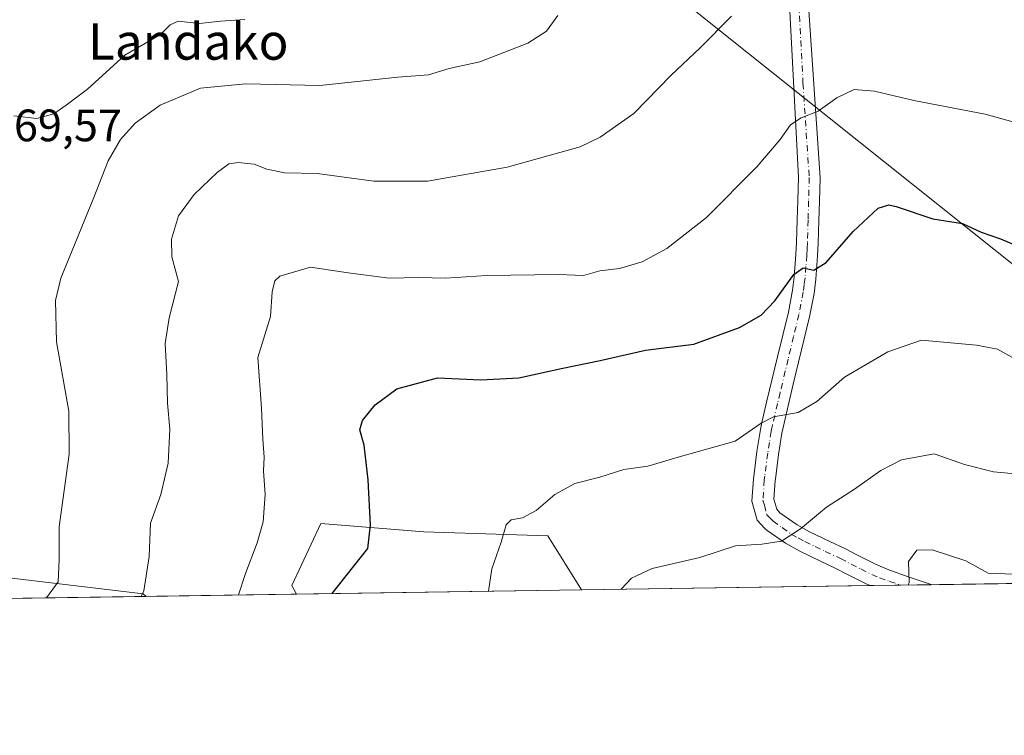
# Model space of a CAD drawing. Units: metres. Extents: x 600289 to 603741, y 4752298 to 4754662.
# Drawn here: x 602359 to 602577, y 4752298 to 4752456 of the extents above; entities that cross this region are included whole.
import ezdxf
from ezdxf.enums import TextEntityAlignment as Align

# ---------------------------------------------------------------- set-up
doc = ezdxf.new("R2010")
doc.units = ezdxf.units.M
doc.header["$MEASUREMENT"] = 0
doc.linetypes.add('DGN Style 4', pattern=[2.6384748266838614, 1.318413404963828, -0.6592067024819142, 0.001648016756204785, -0.6592067024819142])
for name, color, linetype, lineweight in [('Comarca CxS', 21, 'Continuous', 0), ('Comunidad Autónoma CxS', 142, 'Continuous', 0), ('Curva de nivel maestra', 30, 'Continuous', 30), ('Curva de nivel normal', 30, 'Continuous', 0), ('Matorral CxS', 135, 'Continuous', 0), ('Municipio CxS', 4, 'Continuous', 0), ('Pastizal CxS', 92, 'Continuous', 0), ('Pista no pavimentada Cxs', 111, 'Continuous', 0), ('Pista no pavimentada eje', 91, 'DGN Style 4', 0), ('Provincia CxS', 1, 'Continuous', 0), ('Rótulo de punto de cota en terreno', 7, 'Continuous', 0), ('Tendido', 6, 'Continuous', 0), ('Texto cartográfico', 7, 'Continuous', 0)]:
    doc.layers.add(name, color=color, linetype=linetype, lineweight=lineweight)
doc.styles.add('Style-Arial', font='txt')

# ---------------------------------------------------------------- blocks, each defined once
blk = doc.blocks.new('*U13')
at = {"layer": 'Pastizal CxS', "color": 92, "linetype": 'Continuous', "lineweight": 0}
for points in [[(602483.4633, 4752330.3192, 841.6177000000026), (602420.5228000004, 4752329.384, 851.915599999993), (602419.5144999997, 4752331.299699999, 852.4238999999944), (602425.8938999996, 4752344.9693, 852.3711999999941), (602448.6763000004, 4752343.146700001, 847.6333000000013), (602476.0159, 4752342.235300001, 844.7535000000062)], [(602387.3306, 4752328.890799999, 860.091499999995), (602286.7653000001, 4752327.396600001, 879.887600000002), (602292.7518999996, 4752330.3851, 880.2590000000055), (602314.7138999999, 4752336.768100001, 877.5574999999953), (602348.4323000005, 4752334.0341, 871.5871999999945), (602386.7074999996, 4752329.477299999, 860.2546000000002)]]:
    blk.add_polyline3d(points, close=True, dxfattribs=at)

msp = doc.modelspace()

# ---------------------------------------------------------------- linework, layer by layer
at = {"layer": 'Comarca CxS', "color": 21, "linetype": 'Continuous', "lineweight": 0, "flags": 128}
msp.add_lwpolyline([(603699.2618441681, 4753934.574922985), (603721.2302040936, 4752481.661202126), (603723.2400007899, 4752348.739982442), (602819.1682407721, 4752335.307120357), (601752.9694912016, 4752319.465346076), (600322.4200007643, 4752298.209982442)], dxfattribs=at)
at = {"layer": 'Comunidad Autónoma CxS', "color": 142, "linetype": 'Continuous', "lineweight": 0, "flags": 128}
msp.add_lwpolyline([(601752.9694912016, 4752319.465346076), (600322.4200007643, 4752298.209982442), (600316.4206999927, 4752708.348350431), (600288.580000766, 4754611.659982419), (601093.0799783922, 4754623.619763593), (603220.6357410691, 4754655.24823105), (603688.2600007916, 4754662.199982417), (603699.2618441681, 4753934.574922985), (603721.2302040936, 4752481.661202126), (603723.2400007899, 4752348.739982442), (602819.1682407721, 4752335.307120357)], close=True, dxfattribs=at)
at = {"layer": 'Curva de nivel maestra', "color": 30, "linetype": 'Continuous', "lineweight": 30, "elevation": 850, "flags": 128}
for points in [[(602428.4066000005, 4752329.501300001), (602436.2800000003, 4752339.4301), (602436.9000000004, 4752344.590100001), (602436.3700000001, 4752354.5801), (602435.4699999997, 4752362.300100001), (602434.5499999998, 4752365.6801), (602435.0800000001, 4752367.700099999), (602437.9299999997, 4752371.190099999), (602442.6699999999, 4752374.7401), (602451.6399999997, 4752377.120100001), (602461.2100000001, 4752376.6801), (602469.6399999997, 4752377.110099999), (602479.3300000001, 4752379.280099999), (602487.5800000001, 4752380.960100001), (602497.5999999996, 4752383.2401), (602508.2699999996, 4752384.540100001), (602518.3399999999, 4752388.220100001), (602523.1500000004, 4752390.9901), (602526.1799999997, 4752394.1601), (602530.3700000001, 4752399.9801), (602532.3899999997, 4752401.4301), (602534.7999999998, 4752400.9301), (602537.4900000002, 4752402.610099999), (602543.4600000001, 4752409.420100001), (602548.9699999997, 4752414.5801), (602551.3399999999, 4752415.350099999), (602552.9699999997, 4752414.940099999), (602561.04, 4752412.2401), (602567.5700000003, 4752411.200099999), (602571.7100000001, 4752409.3301), (602576, 4752407.860099999), (602582.1200000001, 4752405.220100001)], [(602428.4064999997, 4752329.5011), (602428.4066000005, 4752329.501300001)]]:
    msp.add_lwpolyline(points, dxfattribs=at)
at = {"layer": 'Curva de nivel normal', "color": 30, "linetype": 'Continuous', "lineweight": 0, "flags": 128}
for points, elevation in [([(602365.3503000002, 4752328.564300001), (602367.9199999999, 4752332.09), (602368.1299999999, 4752337.02), (602368.1699999999, 4752344.26), (602370.3399999999, 4752360.26), (602370.2999999998, 4752369.800000001), (602367.5599999996, 4752385.100000001), (602367.3499999996, 4752394.180000001), (602368.5099999999, 4752399.140000001), (602375.6500000004, 4752416.59), (602378.9600000001, 4752425.039999999), (602381.6500000004, 4752429.720000001), (602384.9299999997, 4752433.380000001), (602390.4600000001, 4752437.34), (602399.3099999996, 4752441.119999999), (602409.25, 4752442.07), (602425.7300000006, 4752441.699999999), (602442.9100000003, 4752443.5), (602449.7199999997, 4752444.02), (602454.2800000003, 4752445.4), (602461.0499999998, 4752446.890000001), (602471.6399999997, 4752451.01), (602475.7199999997, 4752453.67), (602478.2699999996, 4752457.109999999)], 865), ([(602358.1100000005, 4752434.949999999), (602363.1799999997, 4752434.4), (602366.9299999997, 4752435.390000001), (602369.6600000003, 4752437.34), (602374.4000000004, 4752440.9), (602382.6500000004, 4752448.34), (602390.5300000003, 4752452.930000001), (602392.6799999997, 4752455.09), (602394.4299999997, 4752455.869999999), (602399.1500000004, 4752455.4), (602403.7300000006, 4752455.859999999), (602409.1500000004, 4752456.24)], 870), ([(602386.2304999996, 4752328.874500001), (602386.8499999996, 4752330.09), (602387.9800000006, 4752337.720000001), (602388.2999999998, 4752345.039999999), (602390.6100000005, 4752351.380000001), (602392.2100000001, 4752358.289999999), (602392.5899999999, 4752365.83), (602392.0800000001, 4752371.529999999), (602391.9400000004, 4752377.9), (602391.54, 4752384.710000001), (602392.4100000003, 4752390.41), (602394.4900000002, 4752398.439999999), (602393.0499999998, 4752403.83), (602392.9100000003, 4752407.74), (602394.4800000006, 4752412.930000001), (602397.9199999999, 4752417.59), (602403.0499999998, 4752422.470000001), (602405.5800000001, 4752424.350000001), (602407.6299999999, 4752424.67), (602411.2199999997, 4752424.32), (602413.9699999997, 4752423.180000001), (602417.9699999997, 4752422.369999999), (602425.1200000001, 4752422.26), (602437.5800000001, 4752420.58), (602449.4600000001, 4752420.58), (602467.0199999996, 4752423.630000001), (602483.1799999997, 4752428.17), (602487.5999999996, 4752430.300000001), (602495.0199999996, 4752435.529999999), (602503.2300000006, 4752443.99), (602509.6500000004, 4752450.02), (602516.5599999996, 4752456.960000001)], 860), ([(602407.7424, 4752329.1942), (602409.2699999996, 4752333.949999999), (602411.8799999999, 4752340.720000001), (602413.1900000004, 4752345.359999999), (602413.6100000005, 4752351.34), (602413.25, 4752356.630000001), (602413.4100000003, 4752359.59), (602413.0800000001, 4752363.59), (602412.7999999998, 4752370.439999999), (602412.0099999999, 4752381.65), (602414.8300000001, 4752390.65), (602415.1699999999, 4752396.15), (602415.75, 4752398.550000001), (602416.8499999996, 4752399.58), (602423.6399999997, 4752401.600000001), (602431.9699999997, 4752400.289999999), (602440.9699999997, 4752399.140000001), (602447.5700000003, 4752399.300000001), (602453.4500000002, 4752399.119999999), (602462.5800000001, 4752399.699999999), (602478.3899999997, 4752399.970000001), (602483.9400000004, 4752399.710000001), (602487.54, 4752400.779999999), (602491.8399999999, 4752401.279999999), (602496.8700000001, 4752402.74), (602502.2999999998, 4752405.66), (602511.0599999996, 4752412.560000001), (602522.1500000004, 4752423.699999999), (602527.3300000001, 4752429.720000001), (602529.6399999997, 4752433), (602531.9699999997, 4752434.560000001), (602535.7000000002, 4752436), (602539.8600000005, 4752438.960000001), (602543.7000000002, 4752440.789999999), (602548.1799999997, 4752440.439999999), (602556.8200000003, 4752438.359999999), (602572.6200000001, 4752435.380000001), (602584.8300000001, 4752431.980000001)], 855), ([(602462.9106999999, 4752330.013900001), (602463.6900000004, 4752334.99), (602465.7000000002, 4752340.859999999), (602466.8499999996, 4752344.699999999), (602467.9699999997, 4752345.800000001), (602470.4199999999, 4752346.220000001), (602473.4600000001, 4752347.810000001), (602477.5599999996, 4752351.390000001), (602481.9699999997, 4752353.789999999), (602487.5, 4752355.230000001), (602492.8300000001, 4752356.890000001), (602498.0800000001, 4752357.66), (602505.2999999998, 4752359.789999999), (602517.3600000005, 4752363.140000001), (602523.1100000005, 4752367.119999999), (602525.8499999996, 4752368.52), (602531.2699999996, 4752369.470000001), (602535.4400000004, 4752371.930000001), (602541.54, 4752377.300000001), (602551.0899999999, 4752382.890000001), (602558.5, 4752385.460000001), (602570.6699999999, 4752384.34), (602575.29, 4752383.470000001), (602578.4500000002, 4752381.710000001)], 845), ([(602492.1968, 4752330.448999999), (602494.4699999997, 4752332.869999999), (602499.0800000001, 4752335.029999999), (602509.6100000005, 4752337.439999999), (602517.4800000006, 4752340.039999999), (602523.3099999996, 4752340.41), (602527.5899999999, 4752341.060000001), (602531.79, 4752343.800000001), (602537.5899999999, 4752348.600000001), (602543.7100000001, 4752352.550000001), (602549.54, 4752356.699999999), (602554.1500000004, 4752359.039999999), (602561.2999999998, 4752360.32), (602568, 4752357.970000001), (602574.4100000003, 4752356.359999999), (602580.0199999996, 4752355.880000001), (602584.1200000001, 4752354.810000001), (602591.1399999997, 4752354.08), (602603.3600000005, 4752353.75), (602612.1900000004, 4752351.970000001), (602630.2300000006, 4752344.560000001), (602653.9077000003, 4752332.851700001)], 840), ([(602555.5663999999, 4752331.3906), (602555.8200000003, 4752331.930000001), (602555.6600000003, 4752336.609999999), (602557.54, 4752339.08), (602560.9000000004, 4752339.180000001), (602568.3300000001, 4752336.75), (602573.2300000006, 4752334.039999999), (602578.9100000003, 4752333.77), (602594.7100000001, 4752336.15), (602603.5800000001, 4752336.619999999), (602609.3099999996, 4752336.76), (602614.5499999998, 4752334.939999999), (602621.1945000002, 4752332.365599999)], 835)]:
    msp.add_lwpolyline(points, dxfattribs=dict(at, elevation=elevation))
at = {"layer": 'Matorral CxS', "color": 135, "linetype": 'Continuous', "lineweight": 0, "extrusion": (-0.1217592539267583, -0.001809117086733844, 0.9925580140115569), "elevation": -81136.75722365562, "flags": 128}
msp.add_lwpolyline([(-4742855.032035108, 668571.5133679329), (-4742855.032035108, 668189.6592858817)], dxfattribs=at)
at = {"layer": 'Matorral CxS', "color": 135, "linetype": 'Continuous', "lineweight": 0, "extrusion": (0.08228666510439427, 0.0012227013627491, 0.9966079518784581), "elevation": 56225.798525501, "flags": 128}
msp.add_lwpolyline([(4742854.427958342, -670736.0014237786), (4742854.427958342, -670672.0722405137)], dxfattribs=at)
at = {"layer": 'Matorral CxS', "color": 135, "linetype": 'Continuous', "lineweight": 0, "extrusion": (0.1337396564474304, 0.001986046474738852, 0.991014510445091), "elevation": 90851.64350637575, "flags": 128}
msp.add_lwpolyline([(4742860.45206758, -666892.8401368555), (4742860.452067579, -666886.0171838498)], dxfattribs=at)
at = {"layer": 'Matorral CxS', "color": 135, "linetype": 'Continuous', "lineweight": 0, "extrusion": (0.1645665904583989, 0.002446589122039965, 0.9863629410650856), "elevation": 111611.2988720539, "flags": 128}
msp.add_lwpolyline([(4742849.166819162, -663821.6234930727), (4742849.166819161, -663814.7692746731)], dxfattribs=at)
at = {"layer": 'Matorral CxS', "color": 135, "linetype": 'Continuous', "lineweight": 0, "extrusion": (0.2391204786517474, 0.003553081006396017, 0.9709834047524816), "elevation": 161763.6909179376, "flags": 128}
msp.add_lwpolyline([(4742854.487874875, -653230.1287493701), (4742854.487874876, -653195.9409724689)], dxfattribs=at)
at = {"layer": 'Matorral CxS', "color": 135, "linetype": 'Continuous', "lineweight": 0}
for points in [[(602939.6600000003, 4752337.0974, 880.8151999999973), (602483.4633, 4752330.3192, 841.6177000000026), (602476.0159, 4752342.235300001, 844.7535000000062), (602448.6763000004, 4752343.146700001, 847.6333000000013), (602425.8938999996, 4752344.9693, 852.3711999999941), (602419.5144999997, 4752331.299699999, 852.4238999999944), (602420.5228000004, 4752329.384, 851.915599999993), (602387.3306, 4752328.890799999, 860.091499999995), (602386.7074999996, 4752329.477299999, 860.2546000000002), (602348.4323000005, 4752334.0341, 871.5871999999945)], [(602483.4632000001, 4752330.319300001, 841.6177000000026), (602476.0159, 4752342.235300001, 844.7535000000062), (602448.6763000004, 4752343.146700001, 847.6333000000013), (602425.8938999996, 4752344.9693, 852.3711999999941), (602419.5144999997, 4752331.299699999, 852.4238999999944), (602420.5226999996, 4752329.384099999, 851.915599999993)], [(602387.3305000003, 4752328.890900001, 860.091499999995), (602386.7074999996, 4752329.477299999, 860.2546000000002), (602348.4323000005, 4752334.0341, 871.5871999999945), (602314.7138999999, 4752336.768100001, 877.5574999999953), (602292.7518999996, 4752330.3851, 880.2590000000055)]]:
    msp.add_polyline3d(points, dxfattribs=at)
at = {"layer": 'Municipio CxS', "color": 4, "linetype": 'Continuous', "lineweight": 0, "flags": 128}
msp.add_lwpolyline([(603699.2618441681, 4753934.574922985), (603721.2302040936, 4752481.661202126), (603723.2400007899, 4752348.739982442), (602819.1682407721, 4752335.307120357), (601752.9694912016, 4752319.465346076)], dxfattribs=at)
at = {"layer": 'Pastizal CxS', "color": 92, "linetype": 'Continuous', "lineweight": 0, "extrusion": (0.193099902035143, 0.002869079825014565, 0.9811749060259216), "elevation": 130799.6456651856, "flags": 128}
msp.add_lwpolyline([(4742855.126834841, -660089.2520769045), (4742855.126834841, -659986.7459903881)], dxfattribs=at)
at = {"layer": 'Pastizal CxS', "color": 92, "linetype": 'Continuous', "lineweight": 0, "extrusion": (0.1614324655367436, 0.002398380356175282, 0.9868808473379121), "elevation": 109488.8628992433, "flags": 128}
msp.add_lwpolyline([(4742855.895621063, -664048.669888599), (4742855.895621063, -663984.8855461284)], dxfattribs=at)
at = {"layer": 'Pastizal CxS', "color": 92, "linetype": 'Continuous', "lineweight": 0}
for points in [[(602483.4632000001, 4752330.319300001, 841.6177000000026), (602476.0159, 4752342.235300001, 844.7535000000062), (602448.6763000004, 4752343.146700001, 847.6333000000013), (602425.8938999996, 4752344.9693, 852.3711999999941), (602419.5144999997, 4752331.299699999, 852.4238999999944), (602420.5226999996, 4752329.384099999, 851.915599999993)], [(602387.3305000003, 4752328.890900001, 860.091499999995), (602386.7074999996, 4752329.477299999, 860.2546000000002), (602348.4323000005, 4752334.0341, 871.5871999999945), (602314.7138999999, 4752336.768100001, 877.5574999999953), (602292.7518999996, 4752330.3851, 880.2590000000055)]]:
    msp.add_polyline3d(points, dxfattribs=at)
at = {"layer": 'Pista no pavimentada Cxs', "color": 111, "linetype": 'Continuous', "lineweight": 0, "extrusion": (0.1337987431425801, 0.001988045744135687, 0.991006530759301), "elevation": 90896.96243020345, "flags": 128}
msp.add_lwpolyline([(4742854.810041596, -666933.6120398792), (4742854.810041596, -666919.9669305565)], dxfattribs=at)
at = {"layer": 'Pista no pavimentada Cxs', "color": 111, "linetype": 'Continuous', "lineweight": 0}
for points in [[(602533.3901000004, 4752462.6601, 858.812300000005), (602536.1451000003, 4752421.315099999, 852.7375999999931), (602536.0100999996, 4752416.1501, 851.9572000000045), (602535.8901000004, 4752411.870100001, 851.2241000000067), (602535.7401000002, 4752406.9001, 850.6193000000059), (602535.6101000002, 4752404.050100001, 850.4524999999995), (602535.2100999998, 4752398.940099999, 849.563500000004), (602534.8101000005, 4752395.7501, 848.9226999999955), (602533.8300999999, 4752390.620100001, 848.1003999999957), (602530.2200999996, 4752375.700099999, 845.9404999999971), (602529.0800999999, 4752370.950099999, 845.2652999999991), (602527.9700999996, 4752366.200099999, 844.5466000000015), (602527.7001, 4752364.890100001, 844.3294000000025), (602526.9600999998, 4752360.1801, 843.531099999993), (602526.3400999998, 4752355.340100001, 842.6631000000052), (602526.2200999996, 4752354.370100001, 842.4918999999937), (602525.9501, 4752350.360099999, 841.8304000000062), (602526.5601000005, 4752348.110099999, 841.4569000000047), (602527.2651000004, 4752347.360099999, 841.3138999999937), (602531.0800999999, 4752344.6601, 840.3524000000034), (602533.8201000001, 4752343.1151, 839.8108000000066), (602538.2901, 4752340.9901, 838.9514000000055), (602541.7301000003, 4752339.380100001, 838.2967999999966), (602544.1201, 4752338.1601, 837.8874999999972), (602548.3501000004, 4752335.970100001, 836.8598000000056), (602551.3400999998, 4752334.720100001, 836.1189000000013), (602555.8101000005, 4752333.130100001, 835.4918000000035), (602560.6801000005, 4752331.470100001, 834.7562000000034), (602560.6893999996, 4752331.466600001, 834.7544999999955), (602547.1686000006, 4752331.265699999, 836.5804000000062), (602546.3201000001, 4752331.620100001, 836.6637000000047), (602541.9301000005, 4752333.890100001, 837.389599999995), (602539.6201, 4752335.0701, 837.749100000001), (602536.2401000002, 4752336.6501, 838.3497999999963), (602531.6651, 4752338.8301, 839.1953999999969), (602528.5100999996, 4752340.600099999, 839.8665000000037), (602524.4501, 4752343.460100001, 840.8537999999972), (602523.9600999998, 4752343.850099999, 840.9472999999998), (602522.2301000003, 4752345.710100001, 841.2897999999988), (602521.1101000002, 4752349.890100001, 842.0032000000066), (602521.4401000004, 4752354.8201, 842.9180999999954), (602521.5800999999, 4752355.940099999, 843.1261999999989), (602522.2100999998, 4752360.860099999, 844.0507999999973), (602522.9700999996, 4752365.7601, 844.9716999999946), (602523.2901, 4752367.2401, 845.2345999999961), (602524.4101, 4752372.050100001, 845.8828999999969), (602526.7600999996, 4752381.8051, 847.1928000000044), (602527.9801000003, 4752386.8301, 847.9432999999991), (602529.1401000004, 4752391.630100001, 848.7400999999956), (602530.0701000001, 4752396.4901, 849.5160999999936), (602530.4301000005, 4752399.420100001, 850.1227000000072), (602530.8201000001, 4752404.350099999, 850.9600999999967), (602530.9401000004, 4752407.0801, 851.1361000000034), (602531.0900999998, 4752412.0101, 851.8402999999963), (602531.2100999998, 4752416.280099999, 852.4968999999984), (602531.3450999996, 4752421.4451, 853.2589000000008), (602529.2401000002, 4752462.360099999, 859.4057999999932)], [(602547.1686000006, 4752331.265699999, 836.5804000000062), (602546.3201000001, 4752331.620100001, 836.6637000000047), (602541.9301000005, 4752333.890100001, 837.389599999995), (602539.6201, 4752335.0701, 837.749100000001), (602536.2401000002, 4752336.6501, 838.3497999999963), (602531.6651, 4752338.8301, 839.1953999999969), (602528.5100999996, 4752340.600099999, 839.8665000000037), (602524.4501, 4752343.460100001, 840.8537999999972), (602523.9600999998, 4752343.850099999, 840.9472999999998), (602522.2301000003, 4752345.710100001, 841.2897999999988), (602521.1101000002, 4752349.890100001, 842.0032000000066), (602521.4401000004, 4752354.8201, 842.9180999999954), (602521.5800999999, 4752355.940099999, 843.1261999999989), (602522.2100999998, 4752360.860099999, 844.0507999999973), (602522.9700999996, 4752365.7601, 844.9716999999946), (602523.2901, 4752367.2401, 845.2345999999961), (602524.4101, 4752372.050100001, 845.8828999999969), (602526.7600999996, 4752381.8051, 847.1928000000044), (602527.9801000003, 4752386.8301, 847.9432999999991), (602529.1401000004, 4752391.630100001, 848.7400999999956), (602530.0701000001, 4752396.4901, 849.5160999999936), (602530.4301000005, 4752399.420100001, 850.1227000000072), (602530.8201000001, 4752404.350099999, 850.9600999999967), (602530.9401000004, 4752407.0801, 851.1361000000034), (602531.0900999998, 4752412.0101, 851.8402999999963), (602531.2100999998, 4752416.280099999, 852.4968999999984), (602531.3450999996, 4752421.4451, 853.2589000000008), (602529.2401000002, 4752462.360099999, 859.4057999999932)], [(602533.3901000004, 4752462.6601, 858.812300000005), (602536.1451000003, 4752421.315099999, 852.7375999999931), (602536.0100999996, 4752416.1501, 851.9572000000045), (602535.8901000004, 4752411.870100001, 851.2241000000067), (602535.7401000002, 4752406.9001, 850.6193000000059), (602535.6101000002, 4752404.050100001, 850.4524999999995), (602535.2100999998, 4752398.940099999, 849.563500000004), (602534.8101000005, 4752395.7501, 848.9226999999955), (602533.8300999999, 4752390.620100001, 848.1003999999957), (602530.2200999996, 4752375.700099999, 845.9404999999971), (602529.0800999999, 4752370.950099999, 845.2652999999991), (602527.9700999996, 4752366.200099999, 844.5466000000015), (602527.7001, 4752364.890100001, 844.3294000000025), (602526.9600999998, 4752360.1801, 843.531099999993), (602526.3400999998, 4752355.340100001, 842.6631000000052), (602526.2200999996, 4752354.370100001, 842.4918999999937), (602525.9501, 4752350.360099999, 841.8304000000062), (602526.5601000005, 4752348.110099999, 841.4569000000047), (602527.2651000004, 4752347.360099999, 841.3138999999937), (602531.0800999999, 4752344.6601, 840.3524000000034), (602533.8201000001, 4752343.1151, 839.8108000000066), (602538.2901, 4752340.9901, 838.9514000000055), (602541.7301000003, 4752339.380100001, 838.2967999999966), (602544.1201, 4752338.1601, 837.8874999999972), (602548.3501000004, 4752335.970100001, 836.8598000000056), (602551.3400999998, 4752334.720100001, 836.1189000000013), (602555.8101000005, 4752333.130100001, 835.4918000000035), (602560.6801000005, 4752331.470100001, 834.7562000000034), (602560.6895000003, 4752331.466600001, 834.7544999999955)]]:
    msp.add_polyline3d(points, dxfattribs=at)
at = {"layer": 'Pista no pavimentada eje', "color": 91, "linetype": 'DGN Style 4', "lineweight": 0}
msp.add_polyline3d([(602531.3151000004, 4752462.5101, 859.0103999999993), (602532.3701, 4752442.170100001, 856.0016999999935), (602533.7451, 4752421.380100001, 852.9661000000051), (602533.6101000002, 4752416.215100001, 852.1793999999937), (602533.4901000002, 4752411.940099999, 851.4728000000032), (602533.3400999998, 4752406.9901, 850.7823000000062), (602533.2801000001, 4752405.6251, 850.6996999999974), (602533.2150999998, 4752404.200099999, 850.6135000000068), (602533.0201000003, 4752401.735099999, 850.3331999999937), (602532.8201000001, 4752399.1801, 849.7256000000052), (602532.6401000004, 4752397.715100001, 849.3772999999929), (602532.4401000004, 4752396.120100001, 849.1122000000032), (602531.4851000002, 4752391.1251, 848.4036999999954), (602530.3101000005, 4752386.265100001, 847.7070999999996), (602529.0916999998, 4752381.241699999, 846.9159000000074), (602528.4650999998, 4752378.6501, 846.4763999999997), (602527.3201000001, 4752373.8851, 845.7620000000024), (602526.7451, 4752371.5001, 845.4707999999956), (602525.6300999997, 4752366.720100001, 844.8665999999939), (602525.4951, 4752366.065099999, 844.7602000000044), (602525.3350999998, 4752365.325099999, 844.6392999999954), (602524.9550999999, 4752362.8751, 844.2148000000016), (602524.5850999998, 4752360.520099999, 843.7825000000012), (602523.9301000005, 4752355.397500001, 842.8322000000045), (602523.8300999999, 4752354.595100001, 842.6869000000006), (602523.5301000001, 4752350.1251, 841.9115000000021), (602523.8350999998, 4752349.0001, 841.7103000000062), (602524.3951000003, 4752346.9101, 841.3565999999993), (602525.2600999996, 4752345.9801, 841.1769000000058), (602525.7666999997, 4752345.481699999, 841.0709000000062), (602527.7651000004, 4752344.0601, 840.6842000000034), (602529.7950999998, 4752342.630100001, 840.2033999999985), (602531.3101000005, 4752341.7751, 839.8570999999939), (602532.7550999997, 4752340.966700001, 839.5427999999956), (602535.0551000005, 4752339.870100001, 839.1212999999989), (602537.2651000004, 4752338.8201, 838.7550000000047), (602540.6750999996, 4752337.225099999, 838.2483000000066), (602543.0251000002, 4752336.0251, 837.7813000000025), (602545.1401000004, 4752334.9301, 837.2841999999946), (602547.5450999998, 4752333.7075, 836.880099999995), (602549.2500999998, 4752332.995100001, 836.515400000004), (602551.4851000002, 4752332.200099999, 836.0742000000029), (602553.9200999998, 4752331.370100001, 835.6178999999976), (602553.9294999996, 4752331.3662, 835.6162999999942)], dxfattribs=at)
at = {"layer": 'Provincia CxS', "color": 1, "linetype": 'Continuous', "lineweight": 0, "flags": 128}
msp.add_lwpolyline([(601752.9694912016, 4752319.465346076), (600322.4200007643, 4752298.209982442), (600316.4206999927, 4752708.348350431), (600288.580000766, 4754611.659982419), (601093.0799783922, 4754623.619763593), (603220.6357410691, 4754655.24823105), (603688.2600007916, 4754662.199982417), (603699.2618441681, 4753934.574922985), (603721.2302040936, 4752481.661202126), (603723.2400007899, 4752348.739982442), (602819.1682407721, 4752335.307120357)], close=True, dxfattribs=at)
at = {"layer": 'Tendido', "color": 6, "linetype": 'Continuous', "lineweight": 0}
msp.add_polyline3d([(602418.7521000003, 4752530.103800001, 883.7719000000071), (602502.1754000002, 4752463.296399999, 864.7565000000033), (602622.5081000002, 4752367.305400001, 848.2063999999956), (602665.1699999999, 4752333.018999999, 842.4897999999957)], dxfattribs=at)

# ---------------------------------------------------------------- block references
at = {"layer": 'Pastizal CxS', "color": 92, "linetype": 'Continuous', "lineweight": 0}
msp.add_blockref('*U13', (0, 0), dxfattribs=at)

# ---------------------------------------------------------------- texts
at = {"layer": 'Rótulo de punto de cota en terreno', "color": 7, "linetype": 'Continuous', "lineweight": 0, "style": 'Style-Arial'}
msp.add_text('869,57', height=7.000000000000002, dxfattribs=at).set_placement((602352.8477999996, 4752429.367799999))
at = {"layer": 'Texto cartográfico', "color": 7, "linetype": 'Continuous', "lineweight": 0, "style": 'Style-Arial'}
msp.add_text('Landako', height=8, dxfattribs=at).set_placement((602396.6456256104, 4752451.37015), align=Align.MIDDLE_CENTER)

doc.saveas('drawing.dxf')
